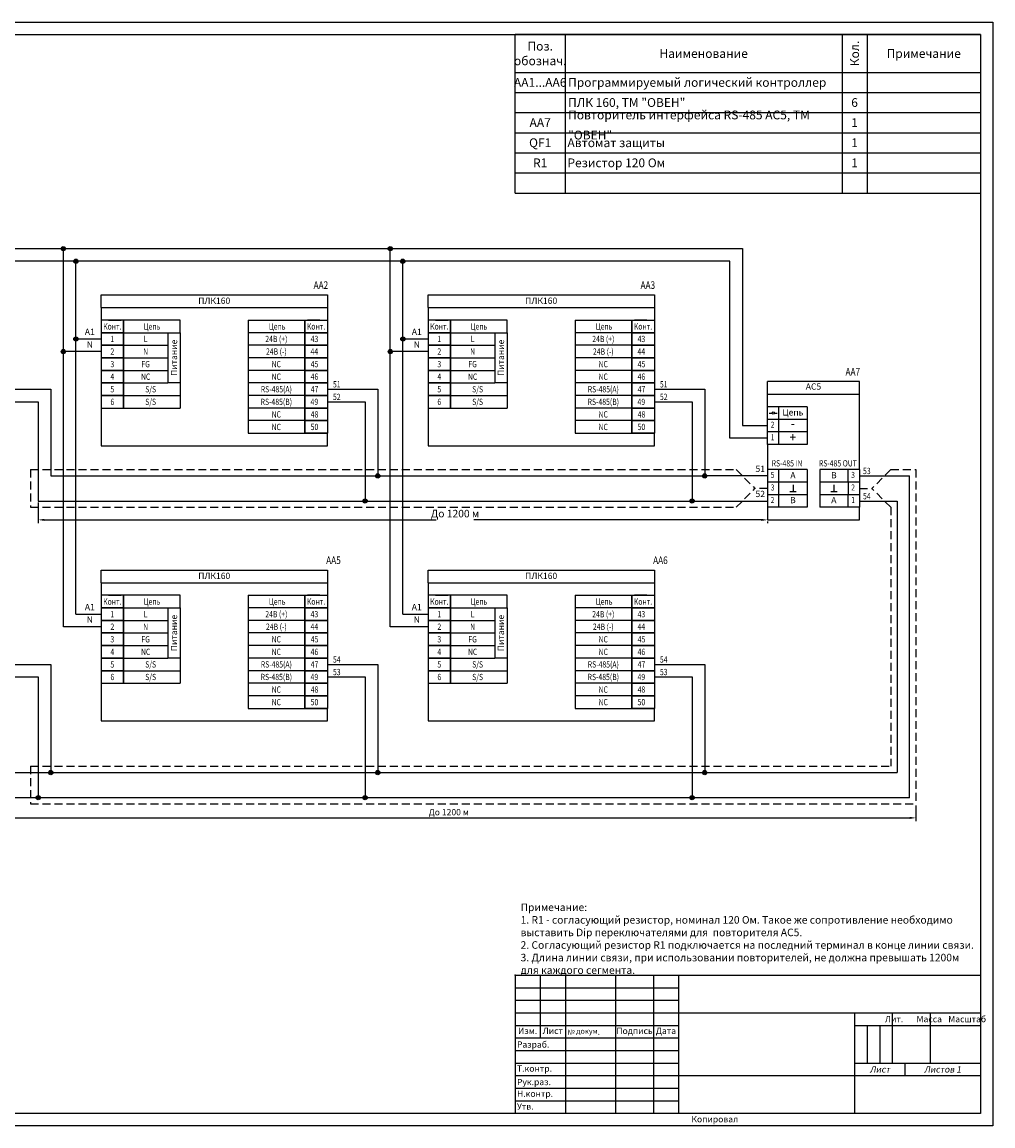
# Model space of a CAD drawing. Units: millimetres. Extents: x 0 to 594, y 0 to 439.
# Drawn here: x 208 to 594, y 0 to 439 of the extents above; entities that cross this region are included whole.
import ezdxf
from ezdxf.enums import TextEntityAlignment as Align

# ---------------------------------------------------------------- set-up
doc = ezdxf.new("R2010")
doc.units = ezdxf.units.MM
doc.linetypes.add('DASHED2', pattern=[9.525, 6.35, -3.175])
doc.layers.add('РАЗМЕРЫ', color=3, linetype='Continuous', lineweight=25)
doc.styles.add('1', font='Gost.shx', dxfattribs={"width": 0.8, "oblique": 15})
doc.styles.add('gost2304', font='Gost.shx', dxfattribs={"width": 0.8, "oblique": 15, "height": 2.5})
doc.styles.add('Romans8', font='Gost.shx', dxfattribs={"width": 0.8, "oblique": 15, "height": 3})
doc.styles.get("Standard").update_dxf_attribs({"font": 'Gost.shx', "width": 0.8, "oblique": 15})
doc.styles.add('style4', font='Gost.shx', dxfattribs={"width": 0.8, "oblique": 15, "height": 3})
doc.styles.add('ГОСТ 2.304', font='Gost.shx', dxfattribs={"width": 0.8, "oblique": 15})
doc.styles.add('ДЛЯ текста', font='Gost.shx', dxfattribs={"width": 0.8, "oblique": 15, "height": 3.5})
doc.dimstyles.new('ISO-25', dxfattribs={"dimtxt": 2.5, "dimasz": 2.5, "dimexe": 1.25, "dimexo": 0.625, "dimtad": 1, "dimtxsty": 'gost2304', "dimcen": 2.5, "dimadec": 0, "dimazin": 0, "dimtfac": 1, "dimtmove": 0, "dimatfit": 3, "dimfxl": 0, "dimarcsym": 0})

# ---------------------------------------------------------------- blocks, each defined once
blk = doc.blocks.new('*D9')
at = {"layer": 'Defpoints', "color": 0}
for p in [(214.4, 248.6), (504.4, 241.1), (504.4, 241.1)]:
    blk.add_point(p, dxfattribs=at)
at = {"layer": 'РАЗМЕРЫ', "color": 0, "lineweight": -2, "ltscale": 100}
for p, q in [((214.4, 247.97), (214.4, 239.85)), ((216.9, 241.1), (372.64, 241.1)), ((501.9, 241.1), (387.65, 241.1)), ((504.4, 240.47), (504.4, 239.85))]:
    blk.add_line(p, q, dxfattribs=at)
at = {"layer": 'РАЗМЕРЫ', "color": 0}
for points in [[(216.9, 241.52), (216.9, 240.68), (214.4, 241.1)], [(501.9, 240.68), (501.9, 241.52), (504.4, 241.1)]]:
    blk.add_solid(points, dxfattribs=at)
at = {"layer": 'РАЗМЕРЫ', "color": 0, "insert": (380.15, 243.21), "char_height": 3, "attachment_point": 5, "style": 'Romans8'}
blk.add_mtext('До 1200 м', dxfattribs=at)
blk = doc.blocks.new('*D10')
at = {"layer": 'Defpoints', "color": 0}
for p in [(199.4, 161.1), (563.4, 128.08), (563.4, 122.54)]:
    blk.add_point(p, dxfattribs=at)
at = {"layer": 'РАЗМЕРЫ', "color": 0, "lineweight": -2}
for p, q in [((199.4, 160.48), (199.4, 121.29)), ((563.4, 127.45), (563.4, 121.29)), ((201.9, 122.54), (560.9, 122.54))]:
    blk.add_line(p, q, dxfattribs=at)
at = {"layer": 'РАЗМЕРЫ', "color": 0}
for points in [[(201.9, 122.96), (201.9, 122.13), (199.4, 122.54)], [(560.9, 122.13), (560.9, 122.96), (563.4, 122.54)]]:
    blk.add_solid(points, dxfattribs=at)
at = {"layer": 'РАЗМЕРЫ', "color": 0, "insert": (377.65, 124.48), "char_height": 2.5, "attachment_point": 5}
blk.add_mtext('До 1200 м', dxfattribs=at)

msp = doc.modelspace()

# ---------------------------------------------------------------- hatches: boundary and pattern name
h = msp.add_hatch(color=256)
edge = h.paths.add_edge_path()
edge.add_arc((224.4, 349.011), 0.839, 0, 360)
h = msp.add_hatch(color=256)
edge = h.paths.add_edge_path()
edge.add_arc((354.4, 349.011), 0.839, 0, 360)
h = msp.add_hatch(color=256)
edge = h.paths.add_edge_path()
edge.add_arc((229.4, 344.011), 0.839, 0, 360)
h = msp.add_hatch(color=256)
edge = h.paths.add_edge_path()
edge.add_arc((359.4, 344.011), 0.839, 0, 360)
h = msp.add_hatch(color=256)
edge = h.paths.add_edge_path()
edge.add_arc((229.4, 313.071), 0.839, 0, 360)
h = msp.add_hatch(color=256)
edge = h.paths.add_edge_path()
edge.add_arc((359.4, 313.071), 0.839, 0, 360)
h = msp.add_hatch(color=256)
edge = h.paths.add_edge_path()
edge.add_arc((224.4, 308.071), 0.839, 0, 360)
h = msp.add_hatch(color=256)
edge = h.paths.add_edge_path()
edge.add_arc((354.4, 308.071), 0.839, 0, 360)
h = msp.add_hatch(color=256)
edge = h.paths.add_edge_path()
edge.add_arc((349.4, 258.599), 0.839, 0, 360)
h = msp.add_hatch(color=256)
edge = h.paths.add_edge_path()
edge.add_arc((479.4, 258.599), 0.839, 0, 360)
h = msp.add_hatch(color=256)
edge = h.paths.add_edge_path()
edge.add_arc((344.4, 248.599), 0.839, 0, 360)
h = msp.add_hatch(color=256)
edge = h.paths.add_edge_path()
edge.add_arc((474.4, 248.599), 0.839, 0, 360)
h = msp.add_hatch(color=256)
edge = h.paths.add_edge_path()
edge.add_arc((219.4, 140.577), 0.839, 0, 360)
h = msp.add_hatch(color=256)
edge = h.paths.add_edge_path()
edge.add_arc((349.4, 140.577), 0.839, 0, 360)
h = msp.add_hatch(color=256)
edge = h.paths.add_edge_path()
edge.add_arc((479.4, 140.577), 0.839, 0, 360)
h = msp.add_hatch(color=256)
edge = h.paths.add_edge_path()
edge.add_arc((214.4, 130.577), 0.839, 0, 360)
h = msp.add_hatch(color=256)
edge = h.paths.add_edge_path()
edge.add_arc((344.4, 130.577), 0.839, 0, 360)
h = msp.add_hatch(color=256)
edge = h.paths.add_edge_path()
edge.add_arc((474.4, 130.577), 0.839, 0, 360)

# ---------------------------------------------------------------- linework, layer by layer
for p, q in [((0, 439.14), (594, 439.14)), ((594, 439.14), (594, 0)), ((20, 434.14), (589, 434.14)), ((242.364, 320.571), (247.364, 320.571)), ((297.9, 320.571), (297.9, 295.571)), ((326.436, 320.571), (321.436, 320.571)), ((372.364, 320.571), (377.364, 320.571)), ((427.9, 320.571), (427.9, 295.571)), ((456.436, 320.571), (451.436, 320.571)), ((265.9, 315.571), (265.9, 295.571)), ((395.9, 315.571), (395.9, 295.571)), ((505.067, 283.599), (506.189, 283.599)), ((507.093, 283.599), (508.215, 283.599)), ((242.364, 211.104), (247.364, 211.104)), ((297.9, 211.104), (297.9, 186.104)), ((326.436, 211.104), (321.436, 211.104)), ((372.364, 211.104), (377.364, 211.104)), ((427.9, 211.104), (427.9, 186.104)), ((456.436, 211.104), (451.436, 211.104)), ((265.9, 206.104), (265.9, 186.104)), ((395.9, 206.104), (395.9, 186.104)), ((194.4, 140.577), (219.4, 140.577)), ((214.4, 130.577), (179.401, 130.577)), ((594, 0), (0, 0))]:
    msp.add_line(p, q)
at = {"color": 0, "ltscale": 100}
for p, q in [((410, 434.14), (404, 434.14)), ((416, 434.14), (410, 434.14)), ((424, 434.14), (416, 434.14)), ((494, 434.14), (424, 434.14)), ((534, 434.14), (424, 434.14)), ((557, 434.14), (494, 434.14)), ((544, 434.14), (534, 434.14)), ((534, 434.14), (534, 371.14)), ((589, 434.14), (544, 434.14)), ((544, 434.14), (544, 371.14)), ((567, 434.14), (557, 434.14)), ((589, 434.14), (567, 434.14)), ((589, 434.14), (589, 419.14))]:
    msp.add_line(p, q, dxfattribs=at)
at = {"color": 7}
for p, q in [((404, 434.14), (589, 434.14)), ((404, 371.14), (404, 434.14)), ((424, 371.14), (424, 434.14)), ((404, 419.14), (589, 419.14)), ((404, 411.14), (589, 411.14)), ((404, 403.14), (589, 403.14)), ((404, 395.14), (589, 395.14)), ((404, 387.14), (589, 387.14)), ((404, 387.14), (589, 387.14)), ((404, 379.14), (589, 379.14)), ((404, 379.14), (589, 379.14)), ((404, 371.14), (589, 371.14)), ((404, 371.14), (589, 371.14)), ((404, 371.14), (589, 371.14)), ((404, 60), (589, 60))]:
    msp.add_line(p, q, dxfattribs=at)
at = {"color": 0}
for p, q in [((589, 434.14), (589, 5)), ((404, 60), (404, 5)), ((404, 60), (589, 60)), ((404, 60), (404, 5)), ((414, 60), (414, 35)), ((414, 60), (414, 35)), ((424, 60), (424, 5)), ((444, 60), (444, 5)), ((459, 60), (459, 5)), ((469, 60), (469, 5)), ((404, 55), (469, 55)), ((404, 50), (469, 50)), ((404, 45), (469, 45)), ((469, 45), (589, 45)), ((539, 45), (539, 5)), ((554, 45), (554, 25)), ((569, 45), (569, 25)), ((404, 40), (469, 40)), ((539, 40), (589, 40)), ((544, 40), (544, 25)), ((549, 40), (549, 25)), ((404, 35), (469, 35)), ((404, 30), (469, 30)), ((404, 25), (469, 25)), ((539, 25), (589, 25)), ((559, 25), (559, 20)), ((404, 20), (469, 20)), ((469, 20), (589, 20)), ((404, 15), (469, 15)), ((404, 15), (469, 15)), ((404, 10), (469, 10)), ((404, 10), (469, 10)), ((589, 5), (8, 5))]:
    msp.add_line(p, q, dxfattribs=at)
at = {"ltscale": 100}
for p, q in [((89.4, 349.011), (494.4, 349.011)), ((224.4, 308.071), (224.4, 349.011)), ((354.4, 308.071), (354.4, 349.011)), ((494.4, 349.011), (494.4, 278.599)), ((489.4, 344.011), (94.4, 344.011)), ((229.4, 313.071), (229.4, 344.011)), ((359.4, 313.071), (359.4, 344.011)), ((489.4, 273.599), (489.4, 344.011)), ((239.4, 325.571), (239.4, 330.571)), ((239.4, 330.571), (329.4, 330.571)), ((329.4, 330.571), (329.4, 325.571)), ((369.4, 325.571), (369.4, 330.571)), ((369.4, 330.571), (459.4, 330.571)), ((459.4, 330.571), (459.4, 325.571)), ((239.4, 325.571), (329.4, 325.571)), ((239.4, 325.571), (239.4, 320.571)), ((329.4, 325.571), (329.4, 320.571)), ((369.4, 325.571), (459.4, 325.571)), ((369.4, 325.571), (369.4, 320.571)), ((459.4, 325.571), (459.4, 320.571)), ((248.364, 320.571), (248.364, 285.571)), ((270.9, 315.571), (270.9, 320.571)), ((320.436, 320.571), (320.436, 275.571)), ((378.364, 320.571), (378.364, 285.571)), ((400.9, 315.571), (400.9, 320.571)), ((450.436, 320.571), (450.436, 275.571)), ((229.4, 313.071), (239.4, 313.071)), ((229.4, 203.604), (229.4, 313.071)), ((265.9, 315.571), (270.9, 315.571)), ((270.9, 315.571), (270.9, 295.571)), ((359.4, 313.071), (369.4, 313.071)), ((359.4, 203.604), (359.4, 313.071)), ((395.9, 315.571), (400.9, 315.571)), ((400.9, 315.571), (400.9, 295.571)), ((239.4, 308.071), (224.4, 308.071)), ((224.4, 198.604), (224.4, 308.071)), ((369.4, 308.071), (354.4, 308.071)), ((354.4, 198.604), (354.4, 308.071)), ((248.364, 305.571), (265.9, 305.571)), ((320.436, 305.571), (297.9, 305.571)), ((378.364, 305.571), (395.9, 305.571)), ((450.436, 305.571), (427.9, 305.571)), ((239.4, 295.571), (265.9, 295.571)), ((270.9, 295.571), (265.9, 295.571)), ((270.9, 295.571), (270.9, 285.571)), ((320.436, 295.571), (297.9, 295.571)), ((297.9, 295.571), (297.9, 285.571)), ((369.4, 295.571), (395.9, 295.571)), ((400.9, 295.571), (395.9, 295.571)), ((400.9, 295.571), (400.9, 285.571)), ((450.436, 295.571), (427.9, 295.571)), ((427.9, 295.571), (427.9, 285.571)), ((504.4, 286.099), (504.4, 296.099)), ((540.9, 296.099), (504.4, 296.099)), ((540.9, 261.099), (540.9, 296.099)), ((199.4, 293.071), (219.4, 293.071)), ((219.4, 293.071), (219.4, 258.599)), ((329.4, 293.071), (349.4, 293.071)), ((349.4, 293.071), (349.4, 258.599)), ((459.4, 293.071), (479.4, 293.071)), ((479.4, 293.071), (479.4, 258.599)), ((504.4, 291.099), (540.9, 291.099)), ((199.4, 288.071), (214.4, 288.071)), ((214.4, 288.071), (214.4, 248.599)), ((239.4, 285.571), (270.9, 285.571)), ((239.4, 285.571), (239.4, 270.571)), ((320.436, 285.571), (297.9, 285.571)), ((297.9, 285.571), (297.9, 275.571)), ((329.4, 288.071), (344.4, 288.071)), ((344.4, 288.071), (344.4, 248.599)), ((369.4, 285.571), (400.9, 285.571)), ((369.4, 285.571), (369.4, 270.571)), ((450.436, 285.571), (427.9, 285.571)), ((427.9, 285.571), (427.9, 275.571)), ((459.4, 288.071), (474.4, 288.071)), ((474.4, 288.071), (474.4, 248.599)), ((508.882, 286.099), (504.4, 286.099)), ((504.4, 281.099), (504.4, 286.099)), ((508.882, 281.099), (508.882, 286.099)), ((520.15, 286.099), (508.882, 286.099)), ((520.15, 286.099), (520.15, 281.099)), ((508.882, 281.099), (504.4, 281.099)), ((504.4, 276.099), (504.4, 281.099)), ((508.882, 276.099), (508.882, 281.099)), ((520.15, 281.099), (520.15, 276.099)), ((494.4, 278.599), (504.4, 278.599)), ((297.9, 275.571), (329.4, 275.571)), ((329.4, 270.571), (329.4, 275.571)), ((427.9, 275.571), (459.4, 275.571)), ((459.4, 270.571), (459.4, 275.571)), ((504.4, 273.599), (489.4, 273.599)), ((508.882, 276.099), (504.4, 276.099)), ((504.4, 271.099), (504.4, 276.099)), ((520.15, 276.099), (508.882, 276.099)), ((508.882, 271.099), (508.882, 276.099)), ((520.15, 276.099), (520.15, 271.099)), ((239.4, 270.571), (329.4, 270.571)), ((369.4, 270.571), (459.4, 270.571)), ((508.882, 271.099), (504.4, 271.099)), ((504.4, 271.099), (504.4, 261.099)), ((520.15, 271.099), (508.882, 271.099)), ((508.882, 261.099), (504.4, 261.099)), ((504.4, 261.099), (504.4, 256.099)), ((508.882, 256.099), (508.882, 261.099)), ((520.15, 261.099), (508.882, 261.099)), ((520.15, 261.099), (520.15, 256.099)), ((536.418, 261.099), (525.15, 261.099)), ((525.15, 261.099), (525.15, 256.099)), ((536.418, 256.099), (536.418, 261.099)), ((540.9, 261.099), (536.418, 261.099)), ((540.9, 261.099), (540.9, 256.099)), ((219.4, 258.599), (479.4, 258.599)), ((504.4, 258.599), (479.4, 258.599)), ((508.882, 256.099), (504.4, 256.099)), ((504.4, 256.099), (504.4, 251.099)), ((508.882, 251.099), (508.882, 256.099)), ((514.516, 255.001), (514.516, 252.221)), ((520.15, 256.099), (520.15, 251.099)), ((525.15, 256.099), (525.15, 251.099)), ((530.784, 255.001), (530.784, 252.221)), ((536.418, 256.099), (536.418, 251.099)), ((540.9, 256.099), (536.418, 256.099)), ((540.9, 258.599), (560.9, 258.599)), ((540.9, 256.099), (540.9, 251.099)), ((560.9, 130.577), (560.9, 258.599)), ((508.882, 251.099), (504.4, 251.099)), ((504.4, 251.099), (504.4, 246.099)), ((520.15, 251.099), (508.882, 251.099)), ((508.882, 246.099), (508.882, 251.099)), ((514.516, 252.221), (513.269, 252.221)), ((515.764, 252.221), (514.516, 252.221)), ((520.15, 251.099), (520.15, 246.099)), ((536.418, 251.099), (525.15, 251.099)), ((525.15, 251.099), (525.15, 246.099)), ((530.784, 252.221), (529.537, 252.221)), ((532.032, 252.221), (530.784, 252.221)), ((536.418, 246.099), (536.418, 251.099)), ((540.9, 251.099), (536.418, 251.099)), ((540.9, 251.099), (540.9, 246.099)), ((214.4, 248.599), (474.4, 248.599)), ((474.4, 248.599), (504.4, 248.599)), ((508.882, 246.099), (504.4, 246.099)), ((504.4, 246.099), (504.4, 241.099)), ((520.15, 246.099), (508.882, 246.099)), ((536.418, 246.099), (525.15, 246.099)), ((540.9, 246.099), (536.418, 246.099)), ((540.9, 248.599), (555.9, 248.599)), ((540.9, 241.099), (540.9, 246.099)), ((555.9, 248.599), (555.9, 140.577)), ((504.4, 241.099), (540.9, 241.099)), ((239.4, 216.104), (239.4, 221.104)), ((239.4, 221.104), (329.4, 221.104)), ((329.4, 221.104), (329.4, 216.104)), ((369.4, 216.104), (369.4, 221.104)), ((369.4, 221.104), (459.4, 221.104)), ((459.4, 221.104), (459.4, 216.104)), ((239.4, 216.104), (329.4, 216.104)), ((239.4, 216.104), (239.4, 211.104)), ((329.4, 216.104), (329.4, 211.104)), ((369.4, 216.104), (459.4, 216.104)), ((369.4, 216.104), (369.4, 211.104)), ((459.4, 216.104), (459.4, 211.104)), ((248.364, 211.104), (248.364, 176.104)), ((270.9, 206.104), (270.9, 211.104)), ((320.436, 211.104), (320.436, 166.104)), ((378.364, 211.104), (378.364, 176.104)), ((400.9, 206.104), (400.9, 211.104)), ((450.436, 211.104), (450.436, 166.104)), ((229.4, 203.604), (239.4, 203.604)), ((265.9, 206.104), (270.9, 206.104)), ((270.9, 206.104), (270.9, 186.104)), ((359.4, 203.604), (369.4, 203.604)), ((395.9, 206.104), (400.9, 206.104)), ((400.9, 206.104), (400.9, 186.104)), ((239.4, 198.604), (224.4, 198.604)), ((369.4, 198.604), (354.4, 198.604)), ((248.364, 196.104), (265.9, 196.104)), ((320.436, 196.104), (297.9, 196.104)), ((378.364, 196.104), (395.9, 196.104)), ((450.436, 196.104), (427.9, 196.104)), ((239.4, 186.104), (265.9, 186.104)), ((270.9, 186.104), (265.9, 186.104)), ((270.9, 186.104), (270.9, 176.104)), ((320.436, 186.104), (297.9, 186.104)), ((297.9, 186.104), (297.9, 176.104)), ((369.4, 186.104), (395.9, 186.104)), ((400.9, 186.104), (395.9, 186.104)), ((400.9, 186.104), (400.9, 176.104)), ((450.436, 186.104), (427.9, 186.104)), ((427.9, 186.104), (427.9, 176.104)), ((199.4, 183.604), (219.4, 183.604)), ((219.4, 183.604), (219.4, 140.577)), ((329.4, 183.604), (349.4, 183.604)), ((349.4, 183.604), (349.4, 140.577)), ((459.4, 183.604), (479.4, 183.604)), ((479.4, 183.604), (479.4, 140.577)), ((199.4, 178.604), (214.4, 178.604)), ((214.4, 178.604), (214.4, 130.577)), ((239.4, 176.104), (270.9, 176.104)), ((239.4, 176.104), (239.4, 161.104)), ((320.436, 176.104), (297.9, 176.104)), ((297.9, 176.104), (297.9, 166.104)), ((329.4, 178.604), (344.4, 178.604)), ((344.4, 178.604), (344.4, 130.577)), ((369.4, 176.104), (400.9, 176.104)), ((369.4, 176.104), (369.4, 161.104)), ((450.436, 176.104), (427.9, 176.104)), ((427.9, 176.104), (427.9, 166.104)), ((459.4, 178.604), (474.4, 178.604)), ((474.4, 178.604), (474.4, 130.577)), ((297.9, 166.104), (329.4, 166.104)), ((329.4, 161.104), (329.4, 166.104)), ((427.9, 166.104), (459.4, 166.104)), ((459.4, 161.104), (459.4, 166.104)), ((239.4, 161.104), (329.4, 161.104)), ((369.4, 161.104), (459.4, 161.104)), ((219.4, 140.577), (555.9, 140.577)), ((560.9, 130.577), (214.4, 130.577))]:
    msp.add_line(p, q, dxfattribs=at)
at = {"ltscale": 0.05}
for p, q in [((270.9, 320.571), (239.4, 320.571)), ((297.9, 320.571), (329.4, 320.571)), ((400.9, 320.571), (369.4, 320.571)), ((427.9, 320.571), (459.4, 320.571)), ((239.4, 315.571), (265.9, 315.571)), ((329.4, 315.571), (297.9, 315.571)), ((369.4, 315.571), (395.9, 315.571)), ((459.4, 315.571), (427.9, 315.571)), ((248.364, 310.571), (265.9, 310.571)), ((320.436, 310.571), (297.9, 310.571)), ((378.364, 310.571), (395.9, 310.571)), ((450.436, 310.571), (427.9, 310.571)), ((248.364, 300.571), (265.9, 300.571)), ((320.436, 300.571), (297.9, 300.571)), ((378.364, 300.571), (395.9, 300.571)), ((450.436, 300.571), (427.9, 300.571)), ((248.364, 290.571), (270.9, 290.571)), ((320.436, 290.571), (297.9, 290.571)), ((378.364, 290.571), (400.9, 290.571)), ((450.436, 290.571), (427.9, 290.571)), ((520.15, 281.099), (508.882, 281.099)), ((320.436, 280.571), (297.9, 280.571)), ((450.436, 280.571), (427.9, 280.571)), ((520.15, 256.099), (508.882, 256.099)), ((536.418, 256.099), (525.15, 256.099)), ((270.9, 211.104), (239.4, 211.104)), ((297.9, 211.104), (329.4, 211.104)), ((400.9, 211.104), (369.4, 211.104)), ((427.9, 211.104), (459.4, 211.104)), ((239.4, 206.104), (265.9, 206.104)), ((329.4, 206.104), (297.9, 206.104)), ((369.4, 206.104), (395.9, 206.104)), ((459.4, 206.104), (427.9, 206.104)), ((248.364, 201.104), (265.9, 201.104)), ((320.436, 201.104), (297.9, 201.104)), ((378.364, 201.104), (395.9, 201.104)), ((450.436, 201.104), (427.9, 201.104)), ((248.364, 191.104), (265.9, 191.104)), ((320.436, 191.104), (297.9, 191.104)), ((378.364, 191.104), (395.9, 191.104)), ((450.436, 191.104), (427.9, 191.104)), ((248.364, 181.104), (270.9, 181.104)), ((320.436, 181.104), (297.9, 181.104)), ((378.364, 181.104), (400.9, 181.104)), ((450.436, 181.104), (427.9, 181.104)), ((320.436, 171.104), (297.9, 171.104)), ((450.436, 171.104), (427.9, 171.104))]:
    msp.add_line(p, q, dxfattribs=at)
at = {"linetype": 'DASHED2', "ltscale": 0.5}
for p, q in [((211.4, 261.099), (211.4, 246.099)), ((211.4, 261.099), (491.9, 261.099)), ((491.9, 261.099), (499.4, 253.599)), ((553.4, 261.099), (545.9, 253.599)), ((553.4, 261.099), (563.4, 261.099)), ((563.4, 261.099), (563.4, 128.077)), ((491.9, 246.099), (499.4, 253.599)), ((504.4, 253.599), (499.4, 253.599)), ((540.9, 253.599), (545.9, 253.599)), ((553.4, 246.099), (545.9, 253.599)), ((211.4, 246.099), (491.9, 246.099)), ((553.4, 246.099), (553.4, 143.077)), ((211.4, 143.077), (553.4, 143.077)), ((211.4, 143.077), (211.4, 128.077)), ((211.4, 128.077), (563.4, 128.077))]:
    msp.add_line(p, q, dxfattribs=at)
at = {"ltscale": 0.05}
for points in [[(239.4, 315.571), (248.364, 315.571), (248.364, 320.571), (239.4, 320.571)], [(329.4, 315.571), (320.436, 315.571), (320.436, 320.571), (329.4, 320.571)], [(369.4, 315.571), (378.364, 315.571), (378.364, 320.571), (369.4, 320.571)], [(459.4, 315.571), (450.436, 315.571), (450.436, 320.571), (459.4, 320.571)], [(239.4, 310.571), (248.364, 310.571), (248.364, 315.571), (239.4, 315.571)], [(329.4, 310.571), (320.436, 310.571), (320.436, 315.571), (329.4, 315.571)], [(369.4, 310.571), (378.364, 310.571), (378.364, 315.571), (369.4, 315.571)], [(459.4, 310.571), (450.436, 310.571), (450.436, 315.571), (459.4, 315.571)], [(239.4, 305.571), (248.364, 305.571), (248.364, 310.571), (239.4, 310.571)], [(329.4, 305.571), (320.436, 305.571), (320.436, 310.571), (329.4, 310.571)], [(369.4, 305.571), (378.364, 305.571), (378.364, 310.571), (369.4, 310.571)], [(459.4, 305.571), (450.436, 305.571), (450.436, 310.571), (459.4, 310.571)], [(239.4, 300.571), (248.364, 300.571), (248.364, 305.571), (239.4, 305.571)], [(329.4, 300.571), (320.436, 300.571), (320.436, 305.571), (329.4, 305.571)], [(369.4, 300.571), (378.364, 300.571), (378.364, 305.571), (369.4, 305.571)], [(459.4, 300.571), (450.436, 300.571), (450.436, 305.571), (459.4, 305.571)], [(239.4, 295.571), (248.364, 295.571), (248.364, 300.571), (239.4, 300.571)], [(329.4, 295.571), (320.436, 295.571), (320.436, 300.571), (329.4, 300.571)], [(369.4, 295.571), (378.364, 295.571), (378.364, 300.571), (369.4, 300.571)], [(459.4, 295.571), (450.436, 295.571), (450.436, 300.571), (459.4, 300.571)], [(239.4, 290.571), (248.364, 290.571), (248.364, 295.571), (239.4, 295.571)], [(329.4, 290.571), (320.436, 290.571), (320.436, 295.571), (329.4, 295.571)], [(369.4, 290.571), (378.364, 290.571), (378.364, 295.571), (369.4, 295.571)], [(459.4, 290.571), (450.436, 290.571), (450.436, 295.571), (459.4, 295.571)], [(239.4, 285.571), (248.364, 285.571), (248.364, 290.571), (239.4, 290.571)], [(329.4, 285.571), (320.436, 285.571), (320.436, 290.571), (329.4, 290.571)], [(369.4, 285.571), (378.364, 285.571), (378.364, 290.571), (369.4, 290.571)], [(459.4, 285.571), (450.436, 285.571), (450.436, 290.571), (459.4, 290.571)], [(329.4, 280.571), (320.436, 280.571), (320.436, 285.571), (329.4, 285.571)], [(459.4, 280.571), (450.436, 280.571), (450.436, 285.571), (459.4, 285.571)], [(329.4, 275.571), (320.436, 275.571), (320.436, 280.571), (329.4, 280.571)], [(459.4, 275.571), (450.436, 275.571), (450.436, 280.571), (459.4, 280.571)], [(239.4, 206.104), (248.364, 206.104), (248.364, 211.104), (239.4, 211.104)], [(329.4, 206.104), (320.436, 206.104), (320.436, 211.104), (329.4, 211.104)], [(369.4, 206.104), (378.364, 206.104), (378.364, 211.104), (369.4, 211.104)], [(459.4, 206.104), (450.436, 206.104), (450.436, 211.104), (459.4, 211.104)], [(239.4, 201.104), (248.364, 201.104), (248.364, 206.104), (239.4, 206.104)], [(329.4, 201.104), (320.436, 201.104), (320.436, 206.104), (329.4, 206.104)], [(369.4, 201.104), (378.364, 201.104), (378.364, 206.104), (369.4, 206.104)], [(459.4, 201.104), (450.436, 201.104), (450.436, 206.104), (459.4, 206.104)], [(239.4, 196.104), (248.364, 196.104), (248.364, 201.104), (239.4, 201.104)], [(329.4, 196.104), (320.436, 196.104), (320.436, 201.104), (329.4, 201.104)], [(369.4, 196.104), (378.364, 196.104), (378.364, 201.104), (369.4, 201.104)], [(459.4, 196.104), (450.436, 196.104), (450.436, 201.104), (459.4, 201.104)], [(239.4, 191.104), (248.364, 191.104), (248.364, 196.104), (239.4, 196.104)], [(329.4, 191.104), (320.436, 191.104), (320.436, 196.104), (329.4, 196.104)], [(369.4, 191.104), (378.364, 191.104), (378.364, 196.104), (369.4, 196.104)], [(459.4, 191.104), (450.436, 191.104), (450.436, 196.104), (459.4, 196.104)], [(239.4, 186.104), (248.364, 186.104), (248.364, 191.104), (239.4, 191.104)], [(329.4, 186.104), (320.436, 186.104), (320.436, 191.104), (329.4, 191.104)], [(369.4, 186.104), (378.364, 186.104), (378.364, 191.104), (369.4, 191.104)], [(459.4, 186.104), (450.436, 186.104), (450.436, 191.104), (459.4, 191.104)], [(239.4, 181.104), (248.364, 181.104), (248.364, 186.104), (239.4, 186.104)], [(329.4, 181.104), (320.436, 181.104), (320.436, 186.104), (329.4, 186.104)], [(369.4, 181.104), (378.364, 181.104), (378.364, 186.104), (369.4, 186.104)], [(459.4, 181.104), (450.436, 181.104), (450.436, 186.104), (459.4, 186.104)], [(239.4, 176.104), (248.364, 176.104), (248.364, 181.104), (239.4, 181.104)], [(329.4, 176.104), (320.436, 176.104), (320.436, 181.104), (329.4, 181.104)], [(369.4, 176.104), (378.364, 176.104), (378.364, 181.104), (369.4, 181.104)], [(459.4, 176.104), (450.436, 176.104), (450.436, 181.104), (459.4, 181.104)], [(329.4, 171.104), (320.436, 171.104), (320.436, 176.104), (329.4, 176.104)], [(459.4, 171.104), (450.436, 171.104), (450.436, 176.104), (459.4, 176.104)], [(329.4, 166.104), (320.436, 166.104), (320.436, 171.104), (329.4, 171.104)], [(459.4, 166.104), (450.436, 166.104), (450.436, 171.104), (459.4, 171.104)]]:
    msp.add_lwpolyline(points, close=True, dxfattribs=at)
at = {"ltscale": 2}
for centre in [(224.376, 349.011), (354.376, 349.011), (229.376, 344.011), (359.376, 344.011), (229.4, 313.071), (359.4, 313.071), (224.4, 308.071), (354.4, 308.071), (349.4, 258.599), (479.4, 258.599), (344.376, 248.599), (474.4, 248.599), (349.4, 140.577), (479.4, 140.577), (344.4, 130.577), (474.4, 130.577)]:
    msp.add_circle(centre, 0.839, dxfattribs=at)
msp.add_circle((506.641, 283.599), 0.452)
at = {"color": 0, "ltscale": 2}
for centre in [(219.4, 140.577), (214.4, 130.577)]:
    msp.add_circle(centre, 0.839, dxfattribs=at)
at = {"ltscale": 100}
msp.add_point((404, 60), dxfattribs=at)

# ---------------------------------------------------------------- texts
at = {"oblique": 15, "width": 0.8}
for s, height, style, p in [('AA2', 3, 'style4', (326.8, 334.508)), ('AA3', 3, 'style4', (456.8, 334.508)), ('Конт.', 2.5, 'gost2304', (243.882, 318.071)), ('Цепь', 2.5, 'gost2304', (259.632, 318.071)), ('Цепь', 2.5, 'gost2304', (309.428, 318.071)), ('Конт.', 2.5, 'gost2304', (324.884, 318.071)), ('Конт.', 2.5, 'gost2304', (373.882, 318.071)), ('Цепь', 2.5, 'gost2304', (389.632, 318.071)), ('Цепь', 2.5, 'gost2304', (439.428, 318.071)), ('Конт.', 2.5, 'gost2304', (454.884, 318.071)), ('1', 2.5, 'gost2304', (243.882, 313.071)), ('L', 2.5, 'gost2304', (257.132, 313.071)), ('24B (+)', 2.5, 'gost2304', (309.093, 313.071)), ('43', 2.5, 'gost2304', (324.248, 313.071)), ('1', 2.5, 'gost2304', (373.882, 313.071)), ('L', 2.5, 'gost2304', (387.132, 313.071)), ('24B (+)', 2.5, 'gost2304', (439.093, 313.071)), ('43', 2.5, 'gost2304', (454.248, 313.071)), ('2', 2.5, 'gost2304', (243.882, 308.071)), ('N', 2.5, 'gost2304', (257.132, 308.071)), ('24В (-)', 2.5, 'gost2304', (309.093, 308.071)), ('44', 2.5, 'gost2304', (324.196, 308.071)), ('2', 2.5, 'gost2304', (373.882, 308.071)), ('N', 2.5, 'gost2304', (387.132, 308.071)), ('24В (-)', 2.5, 'gost2304', (439.093, 308.071)), ('44', 2.5, 'gost2304', (454.196, 308.071)), ('3', 2.5, 'gost2304', (243.882, 303.071)), ('FG', 2.5, 'gost2304', (257.132, 303.071)), ('NC', 2.5, 'gost2304', (309.058, 303.071)), ('45', 2.5, 'gost2304', (324.276, 303.071)), ('3', 2.5, 'gost2304', (373.882, 303.071)), ('FG', 2.5, 'gost2304', (387.132, 303.071)), ('NC', 2.5, 'gost2304', (439.058, 303.071)), ('45', 2.5, 'gost2304', (454.276, 303.071)), ('4', 2.5, 'gost2304', (243.882, 298.071)), ('NC', 2.5, 'gost2304', (257.132, 298.071)), ('NC', 2.5, 'gost2304', (309.058, 298.071)), ('46', 2.5, 'gost2304', (324.248, 298.071)), ('4', 2.5, 'gost2304', (373.882, 298.071)), ('NC', 2.5, 'gost2304', (387.132, 298.071)), ('NC', 2.5, 'gost2304', (439.058, 298.071)), ('46', 2.5, 'gost2304', (454.248, 298.071)), ('AA7', 3, 'style4', (538.3, 300.035)), ('5', 2.5, 'gost2304', (243.882, 293.071)), ('S/S', 2.5, 'gost2304', (259.116, 293.071)), ('RS-485(A)', 2.5, 'gost2304', (309.093, 293.071)), ('47', 2.5, 'gost2304', (324.276, 293.071)), ('5', 2.5, 'gost2304', (373.882, 293.071)), ('S/S', 2.5, 'gost2304', (389.116, 293.071)), ('RS-485(A)', 2.5, 'gost2304', (439.093, 293.071)), ('47', 2.5, 'gost2304', (454.276, 293.071)), ('6', 2.5, 'gost2304', (243.882, 288.071)), ('S/S', 2.5, 'gost2304', (259.116, 288.071)), ('RS-485(B)', 2.5, 'gost2304', (309.093, 288.071)), ('49', 2.5, 'gost2304', (324.209, 288.071)), ('6', 2.5, 'gost2304', (373.882, 288.071)), ('S/S', 2.5, 'gost2304', (389.116, 288.071)), ('RS-485(B)', 2.5, 'gost2304', (439.093, 288.071)), ('49', 2.5, 'gost2304', (454.209, 288.071)), ('NC', 2.5, 'gost2304', (309.058, 283.071)), ('48', 2.5, 'gost2304', (324.276, 283.071)), ('NC', 2.5, 'gost2304', (439.058, 283.071)), ('48', 2.5, 'gost2304', (454.276, 283.071)), ('NC', 2.5, 'gost2304', (309.058, 278.071)), ('50', 2.5, 'gost2304', (324.248, 278.071)), ('NC', 2.5, 'gost2304', (439.058, 278.071)), ('50', 2.5, 'gost2304', (454.248, 278.071)), ('2', 2.4, '1', (506.39, 278.993)), ('1', 2.4, '1', (506.39, 273.993)), ('RS-485 IN', 2.5, 'gost2304', (512.159, 263.599)), ('RS-485 OUT', 2.5, 'gost2304', (532.364, 263.599)), ('5', 2.4, '1', (506.39, 258.993)), ('3', 2.4, '1', (538.408, 258.993)), ('3', 2.4, '1', (506.39, 253.993)), ('2', 2.4, '1', (538.408, 253.993)), ('2', 2.4, '1', (506.39, 248.993)), ('1', 2.4, '1', (538.408, 248.993)), ('AA5', 3, 'style4', (331.8, 225.04)), ('AA6', 3, 'style4', (461.8, 225.04)), ('Конт.', 2.5, 'gost2304', (243.882, 208.604)), ('Цепь', 2.5, 'gost2304', (259.632, 208.604)), ('Цепь', 2.5, 'gost2304', (309.428, 208.604)), ('Конт.', 2.5, 'gost2304', (324.884, 208.604)), ('Конт.', 2.5, 'gost2304', (373.882, 208.604)), ('Цепь', 2.5, 'gost2304', (389.632, 208.604)), ('Цепь', 2.5, 'gost2304', (439.428, 208.604)), ('Конт.', 2.5, 'gost2304', (454.884, 208.604)), ('1', 2.5, 'gost2304', (243.882, 203.604)), ('L', 2.5, 'gost2304', (257.132, 203.604)), ('24B (+)', 2.5, 'gost2304', (309.093, 203.604)), ('43', 2.5, 'gost2304', (324.248, 203.604)), ('1', 2.5, 'gost2304', (373.882, 203.604)), ('L', 2.5, 'gost2304', (387.132, 203.604)), ('24B (+)', 2.5, 'gost2304', (439.093, 203.604)), ('43', 2.5, 'gost2304', (454.248, 203.604)), ('2', 2.5, 'gost2304', (243.882, 198.604)), ('N', 2.5, 'gost2304', (257.132, 198.604)), ('24В (-)', 2.5, 'gost2304', (309.093, 198.604)), ('44', 2.5, 'gost2304', (324.196, 198.604)), ('2', 2.5, 'gost2304', (373.882, 198.604)), ('N', 2.5, 'gost2304', (387.132, 198.604)), ('24В (-)', 2.5, 'gost2304', (439.093, 198.604)), ('44', 2.5, 'gost2304', (454.196, 198.604)), ('3', 2.5, 'gost2304', (243.882, 193.604)), ('FG', 2.5, 'gost2304', (257.132, 193.604)), ('NC', 2.5, 'gost2304', (309.058, 193.604)), ('45', 2.5, 'gost2304', (324.276, 193.604)), ('3', 2.5, 'gost2304', (373.882, 193.604)), ('FG', 2.5, 'gost2304', (387.132, 193.604)), ('NC', 2.5, 'gost2304', (439.058, 193.604)), ('45', 2.5, 'gost2304', (454.276, 193.604)), ('4', 2.5, 'gost2304', (243.882, 188.604)), ('NC', 2.5, 'gost2304', (257.132, 188.604)), ('NC', 2.5, 'gost2304', (309.058, 188.604)), ('46', 2.5, 'gost2304', (324.248, 188.604)), ('4', 2.5, 'gost2304', (373.882, 188.604)), ('NC', 2.5, 'gost2304', (387.132, 188.604)), ('NC', 2.5, 'gost2304', (439.058, 188.604)), ('46', 2.5, 'gost2304', (454.248, 188.604)), ('5', 2.5, 'gost2304', (243.882, 183.604)), ('S/S', 2.5, 'gost2304', (259.116, 183.604)), ('RS-485(A)', 2.5, 'gost2304', (309.093, 183.604)), ('47', 2.5, 'gost2304', (324.276, 183.604)), ('5', 2.5, 'gost2304', (373.882, 183.604)), ('S/S', 2.5, 'gost2304', (389.116, 183.604)), ('RS-485(A)', 2.5, 'gost2304', (439.093, 183.604)), ('47', 2.5, 'gost2304', (454.276, 183.604)), ('S/S', 2.5, 'gost2304', (259.116, 178.604)), ('RS-485(B)', 2.5, 'gost2304', (309.093, 178.604)), ('S/S', 2.5, 'gost2304', (389.116, 178.604)), ('RS-485(B)', 2.5, 'gost2304', (439.093, 178.604)), ('6', 2.5, 'gost2304', (243.882, 178.604)), ('49', 2.5, 'gost2304', (324.209, 178.604)), ('6', 2.5, 'gost2304', (373.882, 178.604)), ('49', 2.5, 'gost2304', (454.209, 178.604)), ('NC', 2.5, 'gost2304', (309.058, 173.604)), ('48', 2.5, 'gost2304', (324.276, 173.604)), ('NC', 2.5, 'gost2304', (439.058, 173.604)), ('48', 2.5, 'gost2304', (454.276, 173.604)), ('NC', 2.5, 'gost2304', (309.058, 168.604)), ('50', 2.5, 'gost2304', (324.248, 168.604)), ('NC', 2.5, 'gost2304', (439.058, 168.604)), ('50', 2.5, 'gost2304', (454.248, 168.604))]:
    msp.add_text(s, height=height, dxfattribs=dict(at, style=style)).set_placement(p, align=Align.MIDDLE_CENTER)
at = {"color": 0, "style": 'gost2304', "oblique": 15, "width": 0.8}
for s, p in [('51', (333.12, 295.035)), ('51', (463.12, 295.035)), ('52', (333.12, 290.035)), ('52', (463.12, 290.035)), ('53', (543.882, 260.563)), ('54', (543.882, 250.563)), ('54', (333.12, 185.568)), ('54', (463.12, 185.568)), ('53', (333.12, 180.568)), ('53', (463.12, 180.568))]:
    msp.add_text(s, height=2.5, dxfattribs=at).set_placement(p, align=Align.MIDDLE_CENTER)
at = {"color": 7, "linetype": 'Continuous', "char_height": 3.5, "style": 'ДЛЯ текста'}
for s, insert, width, attachment_point in [('\\A1;Поз.\\Pобознач.', (414, 426.64), 20, 5), ('\\A1;Наименование', (479, 426.64), 110, 5), ('\\A1;Примечание', (566.5, 426.64), 45, 5), ('\\A1;AA1...AA6', (414, 415.14), 20, 5), ('\\A1;6', (539, 407.14), 10, 5), ('\\A1;AA7', (414, 399.14), 20, 5), ('{\\A1;1}', (539, 399.14), 10, 5), ('{\\A1;QF1}', (414, 391.14), 20, 5), ('{\\C0;Автомат защиты}', (424.837, 391.14), 110, 4), ('{\\A1;1}', (539, 391.14), 10, 5), ('\\A1;R1', (414, 383.14), 20, 5), ('{\\C0;Резистор 120 Ом}', (424.837, 383.14), 110, 4), ('{\\A1;1}', (539, 383.14), 10, 5)]:
    msp.add_mtext(s, dxfattribs=dict(at, insert=insert, width=width, attachment_point=attachment_point))
at = {"color": 7, "linetype": 'Continuous', "insert": (539, 426.64), "char_height": 3.5, "width": 15, "attachment_point": 5, "rotation": 90, "style": 'ДЛЯ текста'}
msp.add_mtext('\\A1;Кол.', dxfattribs=at)
at = {"color": 7, "linetype": 'Continuous', "char_height": 3.5, "width": 110, "attachment_point": 5, "line_spacing_factor": 1.371429, "style": 'ДЛЯ текста'}
for s, insert in [('\\pxql;{\\C0;Программируемый логический контроллер\\PПЛК 160, ТМ "ОВЕН"}', (480.104, 411.14)), ('\\pxql;{\\C0;Повторитель интерфейса RS-485 АС5, ТМ "ОВЕН"}', (480.104, 398.19))]:
    msp.add_mtext(s, dxfattribs=dict(at, insert=insert))
at = {"char_height": 2.5, "attachment_point": 5}
for s, insert, width, style in [('{\\C256;ПЛК160}', (284.4, 328.295), 135, 'ГОСТ 2.304'), ('{\\C256;ПЛК160}', (414.4, 328.295), 135, 'ГОСТ 2.304'), ('A1', (234.918, 315.571), 8.96413, 'gost2304'), ('A1', (364.918, 315.571), 8.96413, 'gost2304'), ('N', (234.918, 310.571), 8.96413, 'gost2304'), ('N', (364.918, 310.571), 8.96413, 'gost2304'), ('АС5', (522.65, 293.823), 135, 'ГОСТ 2.304'), ('51', (501.5, 261.099), 8.96413, 'gost2304'), ('52', (501.5, 251.099), 8.96413, 'gost2304'), ('{\\C256;ПЛК160}', (284.4, 218.828), 135, 'ГОСТ 2.304'), ('{\\C256;ПЛК160}', (414.4, 218.828), 135, 'ГОСТ 2.304'), ('A1', (234.918, 206.104), 8.96413, 'gost2304'), ('A1', (364.918, 206.104), 8.96413, 'gost2304'), ('N', (234.918, 201.104), 8.96413, 'gost2304'), ('N', (364.918, 201.104), 8.96413, 'gost2304')]:
    msp.add_mtext(s, dxfattribs=dict(at, insert=insert, width=width, style=style))
at = {"char_height": 2.5, "width": 20.7019, "attachment_point": 5, "rotation": 90, "line_spacing_factor": 0.9, "style": 'Romans8'}
for insert in [(268.4, 305.571), (398.4, 305.571), (268.4, 196.104), (398.4, 196.104)]:
    msp.add_mtext('{\\A1;Питание}', dxfattribs=dict(at, insert=insert))
at = {"width": 5.50978, "attachment_point": 5, "line_spacing_factor": 0.9, "style": 'Romans8'}
for s, insert, char_height in [('Цепь', (514.482, 283.548), 2.5), ('-', (514.482, 278.991), 3.5), ('{\\A1;+}', (514.482, 273.991), 3.5), ('A', (514.482, 258.548), 2.5), ('B', (530.75, 258.548), 2.5), ('{\\A1;B}', (514.482, 248.991), 2.5), ('{\\A1;A}', (530.75, 248.991), 2.5)]:
    msp.add_mtext(s, dxfattribs=dict(at, insert=insert, char_height=char_height))
at = {"color": 0, "char_height": 2.5, "style": 'gost2304'}
for s, insert, width, attachment_point in [('\\pxql;{\\H1.2x;\\C256;Примечание:^I^I^I^I^I^I^I^I^I^I^I^I^I^I^I^I\\P1. R1 - согласующий резистор, номинал 120 Ом. Такое же сопротивление необходимо выставить Dip переключателями для  повторителя АС5.^I^I^I^I^I\\P2. Согласующий резистор R1 подключается на последний терминал в конце линии связи.\\P3. Длина линии связи, при использовании повторителей, не должна превышать 1200м для каждого сегмента.^I^I^I^I^I^I^I^I^I^I^I^I}', (496.5, 74.477), 180.57229, 5), ('\\pi4.2529;Масштаб', (578.459, 42.5), 18.91804, 5), ('\\pi4.8281;Лит.', (539, 42.5), 15, 4), ('\\pi3.8575;Масса ', (554, 42.5), 15, 4), ('Изм.', (409, 37.5), 10, 5), ('Лист', (419, 37.5), 10, 5), ('{\\H0.83333x;№ докум}.', (431.328, 37.5), 20, 5), ('Подпись', (451.5, 37.5), 15, 5), ('Дата', (464, 37.5), 10, 5), (' Разраб.', (404, 32.059), 20, 4), (' Т.контр.', (404, 22.5), 20, 4), ('{\\Q10;Лист  }', (549.076, 22.5), 20, 5), ('{\\Q10;Листов 1}', (574, 22.5), 30, 5), (' Рук.раз.', (404, 17.147), 20, 4), (' Н.контр.', (404, 12.5), 20, 4), (' Утв.', (404, 7.441), 20, 4)]:
    msp.add_mtext(s, dxfattribs=dict(at, insert=insert, width=width, attachment_point=attachment_point))
at = {"color": 0, "lineweight": 15, "insert": (474.121, 3.926), "char_height": 2.5, "width": 23.53847, "attachment_point": 1, "style": 'gost2304'}
msp.add_mtext('Копировал', dxfattribs=at)

# ---------------------------------------------------------------- dimensions: what is measured, and where the dimension line sits
at = {"layer": 'РАЗМЕРЫ', "ltscale": 100}
dim = msp.add_linear_dim(base=(504.4, 241.099), p1=(214.4, 248.599), p2=(504.4, 241.099), text='До 1200 м', dimstyle='ISO-25', override={"dimscale": 1, "dimlfac": 1, "dimtxsty": 'Romans8', "dimsah": 1, "dimtmove": 2, "dimtolj": 0}, dxfattribs=at)
dim.commit()
dim.dimension.update_dxf_attribs({"geometry": '*D9', "text_midpoint": (380.148, 243.212), "dimtype": 160})
at = {"layer": 'РАЗМЕРЫ'}
dim = msp.add_linear_dim(base=(563.4, 122.545), p1=(199.4, 161.104), p2=(563.4, 128.077), text='До 1200 м', dimstyle='ISO-25', override={"dimscale": 1, "dimlfac": 1, "dimtxsty": 'Standard', "dimsah": 1, "dimtolj": 0}, dxfattribs=at)
dim.commit()
dim.dimension.update_dxf_attribs({"geometry": '*D10', "text_midpoint": (377.65, 122.545), "dimtype": 160})

doc.saveas('drawing.dxf')
